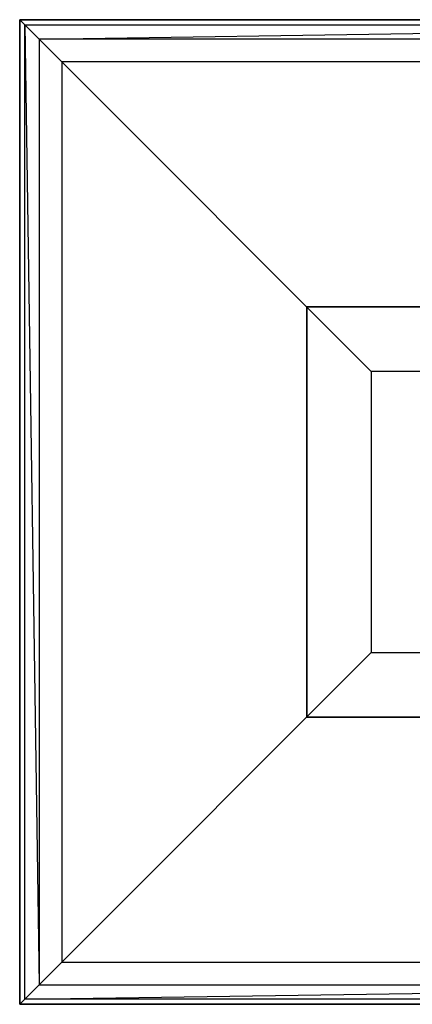
# Model space of a CAD drawing. Extents: x -3050 to 3050, y -2050 to 2050.
# Drawn here: x -1800 to -1561, y 200 to 800 of the extents above; entities that cross this region are included whole.
import ezdxf

# ---------------------------------------------------------------- set-up
doc = ezdxf.new("R2010")
doc.units = 0

msp = doc.modelspace()

# ---------------------------------------------------------------- linework, layer by layer
at = {"color": 0}
for p, q in [((-1200, 799.997245, -699.999705), (-1800, 799.997245, -699.999705)), ((-1800, 799.997245, -699.999705), (-1800, 199.997245, -699.999705)), ((-1800, 199.997245, -799.999705), (-1800, 799.997245, -799.999705)), ((-1800, 799.997245, -799.999705), (-1800, 799.997245, -699.999705)), ((-1800, 799.997245, -799.999705), (-1200, 799.997245, -799.999705)), ((-1800, 199.997245, -700), (-1800, 799.997245, -700)), ((-1800, 799.997245, -700), (-1200, 799.997245, -700)), ((-1800, 799.997245, -409.803174), (-1800, 799.997245, -700)), ((-1800, 199.997245, -409.803174), (-1800, 799.997245, -409.803174)), ((-1800, 799.997245, -409.803174), (-1200, 799.997245, -409.803174)), ((-1796.952895, 796.95014, -383.712816), (-1800, 799.997245, -409.803174)), ((-1796.952895, 203.044349, -383.712816), (-1796.952895, 796.95014, -383.712816)), ((-1796.952895, 796.95014, -383.712816), (-1203.047105, 796.95014, -383.712816)), ((-1788.117966, 788.115211, -360.245825), (-1796.952895, 796.95014, -383.712816)), ((-1796.952895, 796.95014, -383.712816), (-1788.117966, 211.879279, -360.245825)), ((-1788.117966, 788.115211, -360.245825), (-1203.047105, 796.95014, -383.712816)), ((-1774.383558, 774.380803, -341.761792), (-1788.117966, 788.115211, -360.245825)), ((-1788.117966, 788.115211, -360.245825), (-1788.117966, 211.879279, -360.245825)), ((-1211.882034, 788.115211, -360.245825), (-1788.117966, 788.115211, -360.245825)), ((-1585.714286, 585.711531, -200), (-1774.383558, 774.380803, -341.761792)), ((-1774.383558, 774.380803, -341.761792), (-1774.383558, 225.613687, -341.761792)), ((-1225.616442, 774.380803, -341.761792), (-1774.383558, 774.380803, -341.761792)), ((-1625, 375, -699.999705), (-1625, 625, -699.999705)), ((-1625, 625, -699.999705), (-1375, 625, -699.999705)), ((-1625, 625, -699.999705), (-1625, 625, -739.999705)), ((-1625, 625, -739.999705), (-1375, 625, -739.999705)), ((-1625, 375, -739.999705), (-1625, 625, -739.999705)), ((-1375, 625, -739.999705), (-1625, 625, -739.999705)), ((-1375, 625, -699.999705), (-1625, 625, -699.999705)), ((-1625, 625, -739.999705), (-1625, 625, -699.999705)), ((-1625, 625, -739.999705), (-1625, 375, -739.999705)), ((-1625, 625, -699.999705), (-1625, 375, -699.999705)), ((-1414.285714, 585.711531, -200), (-1585.714286, 585.711531, -200)), ((-1585.714286, 585.711531, -200), (-1585.714286, 414.282959, -200)), ((-1774.383558, 225.613687, -341.761792), (-1585.714286, 414.282959, -200)), ((-1585.714286, 414.282959, -200), (-1414.285714, 414.282959, -200)), ((-1375, 375, -699.999705), (-1625, 375, -699.999705)), ((-1625, 375, -699.999705), (-1625, 375, -739.999705)), ((-1375, 375, -739.999705), (-1625, 375, -739.999705)), ((-1625, 375, -739.999705), (-1625, 375, -699.999705)), ((-1625, 375, -739.999705), (-1375, 375, -739.999705)), ((-1625, 375, -699.999705), (-1375, 375, -699.999705)), ((-1774.383558, 225.613687, -341.761792), (-1788.117966, 211.879279, -360.245825)), ((-1774.383558, 225.613687, -341.761792), (-1225.616442, 225.613687, -341.761792)), ((-1788.117966, 211.879279, -360.245825), (-1796.952895, 203.044349, -383.712816)), ((-1796.952895, 203.044349, -383.712816), (-1211.882034, 211.879279, -360.245825)), ((-1788.117966, 211.879279, -360.245825), (-1211.882034, 211.879279, -360.245825)), ((-1796.952895, 203.044349, -383.712816), (-1800, 199.997245, -409.803174)), ((-1800, 199.997245, -699.999705), (-1200, 199.997245, -699.999705)), ((-1800, 199.997245, -699.999705), (-1800, 199.997245, -799.999705)), ((-1200, 199.997245, -799.999705), (-1800, 199.997245, -799.999705)), ((-1200, 199.997245, -700), (-1800, 199.997245, -700)), ((-1800, 199.997245, -700), (-1800, 199.997245, -409.803174)), ((-1200, 199.997245, -409.803174), (-1800, 199.997245, -409.803174)), ((-1203.047105, 203.044349, -383.712816), (-1796.952895, 203.044349, -383.712816))]:
    msp.add_line(p, q, dxfattribs=at)

doc.saveas('drawing.dxf')
